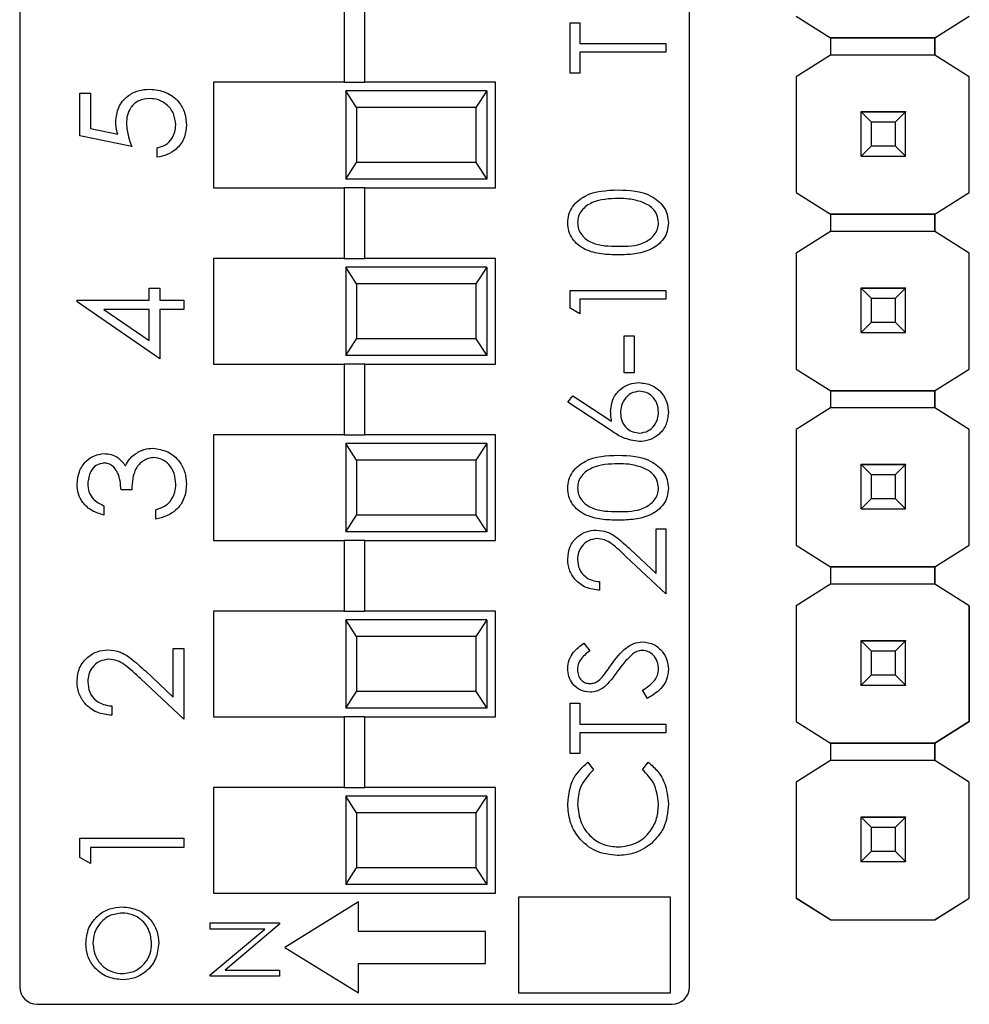
# Model space of a CAD drawing. Units: inches. Extents: x 0.1 to 14.1, y 0.1 to 9.1.
# Drawn here: x 9.9 to 10.4, y 4.6 to 5.2 of the extents above; entities that cross this region are included whole.
import ezdxf

# ---------------------------------------------------------------- set-up
doc = ezdxf.new("R2010")
doc.units = ezdxf.units.IN
doc.header["$LTSCALE"] = 0.833333
doc.header["$MEASUREMENT"] = 0

msp = doc.modelspace()

# ---------------------------------------------------------------- linework, layer by layer
at = {"color": 7, "linetype": 'Continuous', "lineweight": 25}
for p, q in [((9.86053, 5.67775), (9.86053, 4.61044)), ((10.24053, 4.61044), (10.24053, 5.67775)), ((10.04462, 5.16359), (10.04462, 5.12359)), ((10.05643, 5.12359), (10.05643, 5.16359)), ((10.30095, 5.16102), (10.32058, 5.14872)), ((10.37964, 5.14872), (10.39927, 5.16102)), ((10.17282, 5.12864), (10.17282, 5.1572)), ((10.17282, 5.1572), (10.17839, 5.1572)), ((10.17839, 5.1572), (10.17839, 5.14536)), ((10.32058, 5.14872), (10.37964, 5.14872)), ((10.37964, 5.14872), (10.32058, 5.14872)), ((10.32058, 5.14872), (10.32058, 5.14872)), ((10.32058, 5.14872), (10.32058, 5.13888)), ((10.37964, 5.14872), (10.37964, 5.14872)), ((10.37964, 5.14872), (10.37964, 5.14872)), ((10.37964, 5.14872), (10.37964, 5.14872)), ((10.37964, 5.14872), (10.37964, 5.13888)), ((10.37964, 5.13888), (10.37964, 5.14872)), ((10.17839, 5.14536), (10.22715, 5.14536)), ((10.22715, 5.14536), (10.22715, 5.14048)), ((10.22715, 5.14048), (10.17839, 5.14048)), ((10.17839, 5.14048), (10.17839, 5.12864)), ((10.32058, 5.13888), (10.30095, 5.12657)), ((10.37964, 5.13888), (10.32058, 5.13888)), ((10.39927, 5.12657), (10.37964, 5.13888)), ((10.17839, 5.12864), (10.17282, 5.12864)), ((10.30095, 5.12657), (10.30095, 5.06102)), ((10.39927, 5.06102), (10.39927, 5.12657)), ((10.39927, 5.12657), (10.39927, 5.12657)), ((9.97053, 5.12359), (9.97053, 5.06359)), ((10.04462, 5.12359), (9.97053, 5.12359)), ((10.04462, 5.12359), (10.05643, 5.12359)), ((10.13053, 5.12359), (10.05643, 5.12359)), ((10.13053, 5.06359), (10.13053, 5.12359)), ((9.89458, 5.11729), (9.90063, 5.11729)), ((9.89458, 5.09306), (9.89458, 5.11729)), ((9.90063, 5.11729), (9.90063, 5.0972)), ((10.04553, 5.11859), (10.04553, 5.06859)), ((10.0517, 5.10921), (10.04553, 5.11859)), ((10.12553, 5.11859), (10.04553, 5.11859)), ((10.12553, 5.11859), (10.11935, 5.10921)), ((10.12553, 5.11859), (10.12553, 5.06859)), ((10.0517, 5.10921), (10.0517, 5.07797)), ((10.11935, 5.10921), (10.0517, 5.10921)), ((10.11935, 5.10921), (10.11935, 5.07797)), ((10.33791, 5.10675), (10.33791, 5.10685)), ((10.36311, 5.10675), (10.33791, 5.10675)), ((10.33791, 5.1067), (10.33791, 5.10675)), ((10.34382, 5.10079), (10.33791, 5.1067)), ((10.36311, 5.1067), (10.33791, 5.1067)), ((10.33791, 5.08149), (10.33791, 5.1067)), ((10.33791, 5.1067), (10.33791, 5.1067)), ((10.33791, 5.1067), (10.36311, 5.1067)), ((10.36311, 5.1067), (10.3572, 5.10079)), ((10.36311, 5.10685), (10.36311, 5.10675)), ((10.36311, 5.1067), (10.36311, 5.10675)), ((10.36311, 5.08149), (10.36311, 5.1067)), ((10.36311, 5.1067), (10.36311, 5.1067)), ((10.3572, 5.10079), (10.34382, 5.10079)), ((10.34382, 5.0874), (10.34382, 5.10079)), ((10.3572, 5.10079), (10.3572, 5.0874)), ((9.9241, 5.087), (9.89458, 5.09306)), ((9.90063, 5.0972), (9.91617, 5.09402)), ((10.33791, 5.08149), (10.34382, 5.0874)), ((10.34382, 5.0874), (10.3572, 5.0874)), ((10.3572, 5.0874), (10.36311, 5.08149)), ((9.93849, 5.08095), (9.93849, 5.08625)), ((10.33791, 5.08149), (10.36311, 5.08149)), ((10.33791, 5.08147), (10.33791, 5.08149)), ((10.36311, 5.08149), (10.36311, 5.08147)), ((10.04553, 5.06859), (10.0517, 5.07797)), ((10.11935, 5.07797), (10.0517, 5.07797)), ((10.11935, 5.07797), (10.12553, 5.06859)), ((10.12553, 5.06859), (10.04553, 5.06859)), ((9.97053, 5.06359), (10.04462, 5.06359)), ((10.04462, 5.06359), (10.04462, 5.02359)), ((10.05643, 5.06359), (10.04462, 5.06359)), ((10.05643, 5.02359), (10.05643, 5.06359)), ((10.05643, 5.06359), (10.13053, 5.06359)), ((10.30095, 5.06102), (10.32058, 5.04872)), ((10.30095, 5.06102), (10.30095, 5.06102)), ((10.37964, 5.04872), (10.39927, 5.06102)), ((10.39927, 5.06102), (10.39927, 5.06102)), ((10.32058, 5.04872), (10.37964, 5.04872)), ((10.37964, 5.04872), (10.32058, 5.04872)), ((10.32058, 5.04872), (10.32058, 5.04872)), ((10.32058, 5.04872), (10.32058, 5.03888)), ((10.37964, 5.04872), (10.37964, 5.04872)), ((10.37964, 5.04872), (10.37964, 5.04872)), ((10.37964, 5.04872), (10.37964, 5.04872)), ((10.37964, 5.04872), (10.37964, 5.03888)), ((10.37964, 5.03888), (10.37964, 5.04872)), ((10.32058, 5.03888), (10.30095, 5.02657)), ((10.37964, 5.03888), (10.32058, 5.03888)), ((10.39927, 5.02657), (10.37964, 5.03888)), ((10.30095, 5.02657), (10.30095, 4.96084)), ((10.39927, 4.96084), (10.39927, 5.02657)), ((10.39927, 5.02657), (10.39927, 5.02657)), ((9.97053, 5.02359), (9.97053, 4.96359)), ((10.04462, 5.02359), (9.97053, 5.02359)), ((10.04462, 5.02359), (10.05643, 5.02359)), ((10.13053, 5.02359), (10.05643, 5.02359)), ((10.13053, 4.96359), (10.13053, 5.02359)), ((10.04553, 5.01859), (10.04553, 4.96859)), ((10.0517, 5.00921), (10.04553, 5.01859)), ((10.12553, 5.01859), (10.04553, 5.01859)), ((10.12553, 5.01859), (10.11935, 5.00921)), ((10.12553, 5.01859), (10.12553, 4.96859)), ((10.0517, 5.00921), (10.0517, 4.97797)), ((10.11935, 5.00921), (10.0517, 5.00921)), ((10.11935, 5.00921), (10.11935, 4.97797)), ((9.93395, 4.99994), (9.93395, 5.00675)), ((9.93395, 5.00675), (9.94, 5.00675)), ((9.94, 5.00675), (9.94, 4.99994)), ((10.17282, 4.9953), (10.17282, 5.00535)), ((10.17282, 5.00535), (10.22715, 5.00535)), ((10.22715, 5.00535), (10.22715, 5.00047)), ((10.33791, 5.00675), (10.33791, 5.00685)), ((10.36311, 5.00675), (10.33791, 5.00675)), ((10.33791, 5.0067), (10.33791, 5.00675)), ((10.34382, 5.00079), (10.33791, 5.0067)), ((10.36311, 5.0067), (10.33791, 5.0067)), ((10.33791, 4.98149), (10.33791, 5.0067)), ((10.33791, 5.0067), (10.33791, 5.0067)), ((10.33791, 5.0067), (10.36311, 5.0067)), ((10.36311, 5.0067), (10.3572, 5.00079)), ((10.36311, 5.00685), (10.36311, 5.00675)), ((10.36311, 5.0067), (10.36311, 5.00675)), ((10.36311, 4.98149), (10.36311, 5.0067)), ((10.36311, 5.0067), (10.36311, 5.0067)), ((9.89306, 4.99886), (9.89306, 4.99994)), ((9.89306, 4.99994), (9.93395, 4.99994)), ((9.94, 4.96662), (9.89306, 4.99886)), ((9.94, 4.99994), (9.95363, 4.99994)), ((9.95363, 4.99994), (9.95363, 4.99464)), ((10.22715, 5.00047), (10.17839, 5.00047)), ((10.17839, 5.00047), (10.17839, 4.99212)), ((10.3572, 5.00079), (10.34382, 5.00079)), ((10.34382, 4.9874), (10.34382, 5.00079)), ((10.3572, 5.00079), (10.3572, 4.9874)), ((9.93395, 4.99464), (9.9083, 4.99464)), ((9.9083, 4.99464), (9.93395, 4.97703)), ((9.93395, 4.97703), (9.93395, 4.99464)), ((9.95363, 4.99464), (9.94, 4.99464)), ((9.94, 4.99464), (9.94, 4.96662)), ((10.17839, 4.99212), (10.17282, 4.9953)), ((10.33791, 4.98149), (10.34382, 4.9874)), ((10.34382, 4.9874), (10.3572, 4.9874)), ((10.3572, 4.9874), (10.36311, 4.98149)), ((10.33791, 4.98149), (10.36311, 4.98149)), ((10.33791, 4.98147), (10.33791, 4.98149)), ((10.36311, 4.98149), (10.36311, 4.98147)), ((10.04553, 4.96859), (10.0517, 4.97797)), ((10.11935, 4.97797), (10.0517, 4.97797)), ((10.11935, 4.97797), (10.12553, 4.96859)), ((10.20346, 4.95868), (10.20346, 4.97958)), ((10.20346, 4.97958), (10.20904, 4.97958)), ((10.20904, 4.97958), (10.20904, 4.95868)), ((10.12553, 4.96859), (10.04553, 4.96859)), ((9.97053, 4.96359), (10.04462, 4.96359)), ((10.04462, 4.96359), (10.04462, 4.92359)), ((10.05643, 4.96359), (10.04462, 4.96359)), ((10.05643, 4.92359), (10.05643, 4.96359)), ((10.05643, 4.96359), (10.13053, 4.96359)), ((10.20904, 4.95868), (10.20346, 4.95868)), ((10.30095, 4.96084), (10.32066, 4.94849)), ((10.30095, 4.96084), (10.30095, 4.96084)), ((10.37956, 4.94849), (10.39927, 4.96084)), ((10.39927, 4.96084), (10.39927, 4.96084)), ((10.32066, 4.94849), (10.32058, 4.94854)), ((10.32058, 4.94854), (10.32058, 4.94854)), ((10.32066, 4.94849), (10.32058, 4.94854)), ((10.32058, 4.94854), (10.32058, 4.93888)), ((10.32066, 4.94849), (10.37956, 4.94849)), ((10.32066, 4.94849), (10.32066, 4.94849)), ((10.37956, 4.94849), (10.32066, 4.94849)), ((10.37964, 4.94854), (10.37956, 4.94849)), ((10.37956, 4.94849), (10.37956, 4.94849)), ((10.37964, 4.94854), (10.37964, 4.94854)), ((10.37964, 4.94854), (10.37964, 4.94854)), ((10.37964, 4.94854), (10.37964, 4.93888)), ((10.37964, 4.93888), (10.37964, 4.94854)), ((10.17142, 4.94196), (10.17437, 4.94572)), ((10.19622, 4.92575), (10.17142, 4.94196)), ((10.17437, 4.94572), (10.19633, 4.93136)), ((10.32058, 4.93888), (10.30095, 4.92657)), ((10.37964, 4.93888), (10.32058, 4.93888)), ((10.39927, 4.92657), (10.37964, 4.93888)), ((10.30095, 4.92657), (10.30095, 4.86102)), ((10.39927, 4.86102), (10.39927, 4.92657)), ((10.39927, 4.92657), (10.39927, 4.92657)), ((9.97053, 4.92359), (9.97053, 4.86359)), ((10.04462, 4.92359), (9.97053, 4.92359)), ((10.04462, 4.92359), (10.05643, 4.92359)), ((10.13053, 4.92359), (10.05643, 4.92359)), ((10.13053, 4.86359), (10.13053, 4.92359)), ((10.04553, 4.91859), (10.04553, 4.86859)), ((10.0517, 4.90921), (10.04553, 4.91859)), ((10.12553, 4.91859), (10.04553, 4.91859)), ((10.12553, 4.91859), (10.11935, 4.90921)), ((10.12553, 4.91859), (10.12553, 4.86859)), ((10.0517, 4.90921), (10.0517, 4.87797)), ((10.11935, 4.90921), (10.0517, 4.90921)), ((10.11935, 4.90921), (10.11935, 4.87797)), ((10.33791, 4.90675), (10.33791, 4.90685)), ((10.36311, 4.90675), (10.33791, 4.90675)), ((10.33791, 4.9067), (10.33791, 4.90675)), ((10.34382, 4.90079), (10.33791, 4.9067)), ((10.36311, 4.9067), (10.33791, 4.9067)), ((10.33791, 4.88149), (10.33791, 4.9067)), ((10.33791, 4.9067), (10.33791, 4.9067)), ((10.33791, 4.9067), (10.36311, 4.9067)), ((10.36311, 4.9067), (10.3572, 4.90079)), ((10.36311, 4.90685), (10.36311, 4.90675)), ((10.36311, 4.9067), (10.36311, 4.90675)), ((10.36311, 4.88149), (10.36311, 4.9067)), ((10.36311, 4.9067), (10.36311, 4.9067)), ((10.3572, 4.90079), (10.34382, 4.90079)), ((10.34382, 4.8874), (10.34382, 4.90079)), ((10.3572, 4.90079), (10.3572, 4.8874)), ((9.9241, 4.89242), (9.91805, 4.89242)), ((10.33791, 4.88149), (10.34382, 4.8874)), ((10.34382, 4.8874), (10.3572, 4.8874)), ((10.3572, 4.8874), (10.36311, 4.88149)), ((9.90821, 4.88334), (9.90821, 4.87804)), ((9.93773, 4.87577), (9.93773, 4.88107)), ((10.33791, 4.88149), (10.36311, 4.88149)), ((10.33791, 4.88147), (10.33791, 4.88149)), ((10.36311, 4.88149), (10.36311, 4.88147)), ((10.04553, 4.86859), (10.0517, 4.87797)), ((10.11935, 4.87797), (10.0517, 4.87797)), ((10.11935, 4.87797), (10.12553, 4.86859)), ((10.22157, 4.84494), (10.22157, 4.87022)), ((10.22157, 4.87022), (10.22715, 4.87022)), ((10.22715, 4.87022), (10.22715, 4.8333)), ((9.97053, 4.86359), (10.04462, 4.86359)), ((10.04462, 4.86359), (10.04462, 4.82359)), ((10.05643, 4.86359), (10.04462, 4.86359)), ((10.12553, 4.86859), (10.04553, 4.86859)), ((10.05643, 4.82359), (10.05643, 4.86359)), ((10.05643, 4.86359), (10.13053, 4.86359)), ((10.20707, 4.85853), (10.22157, 4.84494)), ((10.30095, 4.86102), (10.32058, 4.84872)), ((10.30095, 4.86102), (10.30095, 4.86102)), ((10.37964, 4.84872), (10.39927, 4.86102)), ((10.39927, 4.86102), (10.39927, 4.86102)), ((10.22715, 4.8333), (10.20466, 4.85437)), ((10.32058, 4.84872), (10.37964, 4.84872)), ((10.37964, 4.84872), (10.32058, 4.84872)), ((10.32058, 4.84872), (10.32058, 4.84872)), ((10.32058, 4.84872), (10.32058, 4.83888)), ((10.37964, 4.84872), (10.37964, 4.84872)), ((10.37964, 4.84872), (10.37964, 4.84872)), ((10.37964, 4.84872), (10.37964, 4.84872)), ((10.37964, 4.84872), (10.37964, 4.83888)), ((10.37964, 4.83888), (10.37964, 4.84872)), ((10.18953, 4.84027), (10.18953, 4.83539)), ((10.32058, 4.83888), (10.30095, 4.82657)), ((10.37964, 4.83888), (10.32058, 4.83888)), ((10.39927, 4.82657), (10.37964, 4.83888)), ((10.30095, 4.82657), (10.30095, 4.76102)), ((10.39927, 4.76102), (10.39927, 4.82657)), ((10.39927, 4.82657), (10.39927, 4.82657)), ((10.39927, 4.82657), (10.39927, 4.76102)), ((9.97053, 4.82359), (9.97053, 4.76359)), ((10.04462, 4.82359), (9.97053, 4.82359)), ((10.04462, 4.82359), (10.05643, 4.82359)), ((10.04553, 4.81859), (10.04553, 4.76859)), ((10.0517, 4.80921), (10.04553, 4.81859)), ((10.12553, 4.81859), (10.04553, 4.81859)), ((10.13053, 4.82359), (10.05643, 4.82359)), ((10.12553, 4.81859), (10.11935, 4.80921)), ((10.12553, 4.81859), (10.12553, 4.76859)), ((10.13053, 4.76359), (10.13053, 4.82359)), ((10.0517, 4.80921), (10.0517, 4.77797)), ((10.11935, 4.80921), (10.0517, 4.80921)), ((10.11935, 4.80921), (10.11935, 4.77797)), ((9.94758, 4.77485), (9.94758, 4.80233)), ((9.94758, 4.80233), (9.95363, 4.80233)), ((9.95363, 4.80233), (9.95363, 4.7622)), ((10.18062, 4.80544), (10.18396, 4.80103)), ((10.33791, 4.80675), (10.33791, 4.80685)), ((10.36311, 4.80675), (10.33791, 4.80675)), ((10.33791, 4.8067), (10.33791, 4.80675)), ((10.34382, 4.80079), (10.33791, 4.8067)), ((10.36311, 4.8067), (10.33791, 4.8067)), ((10.33791, 4.78149), (10.33791, 4.8067)), ((10.33791, 4.8067), (10.33791, 4.8067)), ((10.33791, 4.8067), (10.36311, 4.8067)), ((10.36311, 4.8067), (10.3572, 4.80079)), ((10.36311, 4.80685), (10.36311, 4.80675)), ((10.36311, 4.8067), (10.36311, 4.80675)), ((10.36311, 4.78149), (10.36311, 4.8067)), ((10.36311, 4.8067), (10.36311, 4.8067)), ((10.3572, 4.80079), (10.34382, 4.80079)), ((10.34382, 4.7874), (10.34382, 4.80079)), ((10.3572, 4.80079), (10.3572, 4.7874)), ((9.95363, 4.7622), (9.92919, 4.7851)), ((9.93181, 4.78962), (9.94758, 4.77485)), ((10.33791, 4.78149), (10.34382, 4.7874)), ((10.34382, 4.7874), (10.3572, 4.7874)), ((10.3572, 4.7874), (10.36311, 4.78149)), ((10.33791, 4.78149), (10.36311, 4.78149)), ((10.33791, 4.78147), (10.33791, 4.78149)), ((10.36311, 4.78149), (10.36311, 4.78147)), ((10.04553, 4.76859), (10.0517, 4.77797)), ((10.11935, 4.77797), (10.0517, 4.77797)), ((10.11935, 4.77797), (10.12553, 4.76859)), ((10.21667, 4.7741), (10.21391, 4.77869)), ((9.91275, 4.76977), (9.91275, 4.76447)), ((10.12553, 4.76859), (10.04553, 4.76859)), ((10.17282, 4.77131), (10.17839, 4.77131)), ((10.17282, 4.74275), (10.17282, 4.77131)), ((10.17839, 4.77131), (10.17839, 4.75947)), ((9.97053, 4.76359), (10.04462, 4.76359)), ((10.04462, 4.76359), (10.04462, 4.72359)), ((10.05643, 4.76359), (10.04462, 4.76359)), ((10.05643, 4.72359), (10.05643, 4.76359)), ((10.05643, 4.76359), (10.13053, 4.76359)), ((10.17839, 4.75947), (10.22715, 4.75947)), ((10.22715, 4.75947), (10.22715, 4.75459)), ((10.30095, 4.76102), (10.32058, 4.74872)), ((10.30095, 4.76102), (10.30095, 4.76102)), ((10.37964, 4.74872), (10.39927, 4.76102)), ((10.39927, 4.76102), (10.37964, 4.74872)), ((10.39927, 4.76102), (10.39927, 4.76102)), ((10.22715, 4.75459), (10.17839, 4.75459)), ((10.17839, 4.75459), (10.17839, 4.74275)), ((10.32058, 4.74872), (10.37964, 4.74872)), ((10.37964, 4.74872), (10.32058, 4.74872)), ((10.32058, 4.74872), (10.32058, 4.74872)), ((10.32058, 4.74872), (10.32058, 4.73888)), ((10.37964, 4.74872), (10.37964, 4.74872)), ((10.37964, 4.74872), (10.37964, 4.74872)), ((10.37964, 4.74872), (10.37964, 4.74872)), ((10.37964, 4.74872), (10.37964, 4.73888)), ((10.37964, 4.73888), (10.37964, 4.74872)), ((10.17839, 4.74275), (10.17282, 4.74275)), ((10.18279, 4.73788), (10.18605, 4.73361)), ((10.21391, 4.73361), (10.21715, 4.73788)), ((10.32058, 4.73888), (10.30095, 4.72657)), ((10.37964, 4.73888), (10.32058, 4.73888)), ((10.39927, 4.72657), (10.37964, 4.73888)), ((10.30095, 4.72657), (10.30095, 4.66084)), ((10.39927, 4.66084), (10.39927, 4.72657)), ((10.39927, 4.66084), (10.39927, 4.72657)), ((10.39927, 4.72657), (10.39927, 4.72657)), ((9.97053, 4.72359), (9.97053, 4.66359)), ((10.04462, 4.72359), (9.97053, 4.72359)), ((10.04462, 4.72359), (10.05643, 4.72359)), ((10.04553, 4.71859), (10.04553, 4.66859)), ((10.0517, 4.70921), (10.04553, 4.71859)), ((10.12553, 4.71859), (10.04553, 4.71859)), ((10.13053, 4.72359), (10.05643, 4.72359)), ((10.12553, 4.71859), (10.11935, 4.70921)), ((10.12553, 4.71859), (10.12553, 4.66859)), ((10.13053, 4.66359), (10.13053, 4.72359)), ((10.0517, 4.70921), (10.0517, 4.67797)), ((10.11935, 4.70921), (10.0517, 4.70921)), ((10.11935, 4.70921), (10.11935, 4.67797)), ((10.33791, 4.70675), (10.33791, 4.70685)), ((10.36311, 4.70675), (10.33791, 4.70675)), ((10.33791, 4.7067), (10.33791, 4.70675)), ((10.34382, 4.70079), (10.33791, 4.7067)), ((10.36311, 4.7067), (10.33791, 4.7067)), ((10.33791, 4.68149), (10.33791, 4.7067)), ((10.33791, 4.7067), (10.33791, 4.7067)), ((10.33791, 4.7067), (10.36311, 4.7067)), ((10.36311, 4.7067), (10.3572, 4.70079)), ((10.36311, 4.70685), (10.36311, 4.70675)), ((10.36311, 4.7067), (10.36311, 4.70675)), ((10.36311, 4.68149), (10.36311, 4.7067)), ((10.36311, 4.7067), (10.36311, 4.7067)), ((10.3572, 4.70079), (10.34382, 4.70079)), ((10.34382, 4.6874), (10.34382, 4.70079)), ((10.3572, 4.70079), (10.3572, 4.6874)), ((9.89458, 4.6839), (9.89458, 4.69482)), ((9.89458, 4.69482), (9.95363, 4.69482)), ((9.95363, 4.69482), (9.95363, 4.68952)), ((9.95363, 4.68952), (9.90063, 4.68952)), ((9.90063, 4.68952), (9.90063, 4.68043)), ((10.33791, 4.68149), (10.34382, 4.6874)), ((10.34382, 4.6874), (10.3572, 4.6874)), ((10.3572, 4.6874), (10.36311, 4.68149)), ((9.90063, 4.68043), (9.89458, 4.6839)), ((10.33791, 4.68149), (10.36311, 4.68149)), ((10.33791, 4.68147), (10.33791, 4.68149)), ((10.36311, 4.68149), (10.36311, 4.68147)), ((10.04553, 4.66859), (10.0517, 4.67797)), ((10.11935, 4.67797), (10.0517, 4.67797)), ((10.11935, 4.67797), (10.12553, 4.66859)), ((10.12553, 4.66859), (10.04553, 4.66859)), ((9.97053, 4.66359), (10.13053, 4.66359)), ((10.05275, 4.65862), (10.01096, 4.63283)), ((10.05275, 4.64187), (10.05275, 4.65862)), ((10.22969, 4.66129), (10.14344, 4.66129)), ((10.14344, 4.66129), (10.14344, 4.60705)), ((10.22969, 4.60705), (10.22969, 4.66129)), ((10.30095, 4.66084), (10.32066, 4.64849)), ((10.32058, 4.64854), (10.30095, 4.66084)), ((10.30095, 4.66084), (10.30095, 4.66084)), ((10.37956, 4.64849), (10.39927, 4.66084)), ((10.37964, 4.64854), (10.39927, 4.66084)), ((10.39927, 4.66084), (10.39927, 4.66084)), ((9.96859, 4.64325), (9.96859, 4.64678)), ((9.96859, 4.64678), (10.00796, 4.64678)), ((10.00796, 4.64598), (9.97704, 4.62003)), ((10.00796, 4.64678), (10.00796, 4.64598)), ((10.32058, 4.64854), (10.32058, 4.64854)), ((10.32066, 4.64849), (10.32058, 4.64854)), ((10.32066, 4.64849), (10.37956, 4.64849)), ((10.32066, 4.64849), (10.32066, 4.64849)), ((10.32066, 4.64849), (10.37956, 4.64849)), ((10.37964, 4.64854), (10.37956, 4.64849)), ((10.37956, 4.64849), (10.37956, 4.64849)), ((10.37964, 4.64854), (10.37964, 4.64854)), ((9.96859, 4.61724), (9.99958, 4.64325)), ((9.99958, 4.64325), (9.96859, 4.64325)), ((10.12477, 4.64187), (10.05275, 4.64187)), ((10.12477, 4.6238), (10.12477, 4.64187)), ((10.01096, 4.63283), (10.05275, 4.60705)), ((10.05275, 4.6238), (10.12477, 4.6238)), ((10.05275, 4.60705), (10.05275, 4.6238)), ((9.97704, 4.62003), (10.00796, 4.62003)), ((10.00796, 4.62003), (10.00796, 4.6165)), ((9.96859, 4.6165), (9.96859, 4.61724)), ((10.00796, 4.6165), (9.96859, 4.6165)), ((10.14344, 4.60705), (10.22969, 4.60705)), ((9.87037, 4.60059), (10.23068, 4.60059))]:
    msp.add_line(p, q, dxfattribs=at)
for centre, start, end in [((9.87037, 4.61044), 180, 270), ((10.23068, 4.61044), 270, 0)]:
    msp.add_arc(centre, 0.00984, start, end, dxfattribs=at)
for points, knots in [([(9.91502, 5.10098), (9.91532, 5.1038), (9.91592, 5.10944), (9.92123, 5.11565), (9.9277, 5.11911), (9.93212, 5.11941), (9.93434, 5.11956)], [0, 0, 0, 0, 0.279688, 0.559025, 0.779292, 1, 1, 1, 1]), ([(9.93434, 5.11956), (9.9374, 5.11921), (9.94352, 5.11852), (9.95065, 5.11322), (9.9546, 5.1062), (9.95496, 5.10138), (9.95515, 5.09896)], [0, 0, 0, 0, 0.279864, 0.559272, 0.779423, 1, 1, 1, 1]), ([(9.93411, 5.11426), (9.93207, 5.11404), (9.92799, 5.11361), (9.92355, 5.10963), (9.92135, 5.10481), (9.92117, 5.10162), (9.92108, 5.10002)], [0, 0, 0, 0, 0.279538, 0.558615, 0.779045, 1, 1, 1, 1]), ([(9.94909, 5.09927), (9.94883, 5.10148), (9.94831, 5.10591), (9.94427, 5.11084), (9.93934, 5.11384), (9.93585, 5.11412), (9.93411, 5.11426)], [0, 0, 0, 0, 0.279616, 0.559356, 0.779559, 1, 1, 1, 1]), ([(9.91617, 5.09402), (9.91582, 5.0953), (9.91519, 5.09758), (9.91507, 5.09994), (9.91502, 5.10098)], [0, 0, 0, 0, 0.560062, 1, 1, 1, 1]), ([(9.92108, 5.10002), (9.92134, 5.09752), (9.9218, 5.09305), (9.9234, 5.08885), (9.9241, 5.087)], [0, 0, 0, 0, 0.559416, 1, 1, 1, 1]), ([(9.93849, 5.08625), (9.94016, 5.0867), (9.94349, 5.08762), (9.94686, 5.09122), (9.94875, 5.09524), (9.94897, 5.09793), (9.94909, 5.09927)], [0, 0, 0, 0, 0.280051, 0.559167, 0.779584, 1, 1, 1, 1]), ([(9.95515, 5.09896), (9.95489, 5.09643), (9.95437, 5.09137), (9.94985, 5.08565), (9.94434, 5.08211), (9.94044, 5.08133), (9.93849, 5.08095)], [0, 0, 0, 0, 0.279624, 0.55902, 0.779381, 1, 1, 1, 1]), ([(10.17142, 5.04371), (10.17155, 5.04531), (10.17181, 5.04851), (10.17464, 5.05434), (10.18371, 5.06168), (10.19348, 5.06215), (10.2, 5.06247)], [0, 0, 0, 0, 0.125599, 0.251196, 0.500581, 1, 1, 1, 1]), ([(10.2, 5.06247), (10.20652, 5.06216), (10.2163, 5.06171), (10.22531, 5.05432), (10.22815, 5.04851), (10.22841, 5.04531), (10.22854, 5.04371)], [0, 0, 0, 0, 0.499407, 0.748743, 0.874374, 1, 1, 1, 1]), ([(10.19998, 5.05759), (10.19494, 5.05739), (10.18738, 5.05709), (10.17991, 5.052), (10.17739, 5.04761), (10.17713, 5.04512), (10.177, 5.04388)], [0, 0, 0, 0, 0.5000716, 0.7490205, 0.8745984, 1, 1, 1, 1]), ([(10.21364, 5.05553), (10.21114, 5.05623), (10.20666, 5.05746), (10.20202, 5.05755), (10.19998, 5.05759)], [0, 0, 0, 0, 0.5595995, 1, 1, 1, 1]), ([(10.22297, 5.04388), (10.22278, 5.04536), (10.22241, 5.04833), (10.21931, 5.05292), (10.21579, 5.05454), (10.21364, 5.05553)], [0, 0, 0, 0, 0.280256, 0.560782, 1, 1, 1, 1]), ([(10.2, 5.02555), (10.19683, 5.02562), (10.1905, 5.02577), (10.18267, 5.02771), (10.17724, 5.03108), (10.17399, 5.03461), (10.17181, 5.03895), (10.17155, 5.04213), (10.17142, 5.04371)], [0, 0, 0, 0, 0.2505256, 0.5001639, 0.6252721, 0.7501971, 0.8751104, 1, 1, 1, 1]), ([(10.177, 5.04388), (10.17712, 5.04263), (10.17737, 5.04014), (10.17928, 5.03684), (10.18195, 5.0342), (10.18857, 5.03061), (10.19491, 5.03051), (10.19998, 5.03043)], [0, 0, 0, 0, 0.12514, 0.250418, 0.375519, 0.500848, 1, 1, 1, 1]), ([(10.19998, 5.03043), (10.20506, 5.03047), (10.21267, 5.03053), (10.22008, 5.03574), (10.22257, 5.04015), (10.22283, 5.04264), (10.22297, 5.04388)], [0, 0, 0, 0, 0.500291, 0.749085, 0.874607, 1, 1, 1, 1]), ([(10.22854, 5.04371), (10.22841, 5.04213), (10.22815, 5.03896), (10.2253, 5.03319), (10.21882, 5.0281), (10.2095, 5.02579), (10.20317, 5.02563), (10.2, 5.02555)], [0, 0, 0, 0, 0.125181, 0.250352, 0.498778, 0.748946, 1, 1, 1, 1]), ([(10.1958, 4.93699), (10.19607, 4.93937), (10.19662, 4.94413), (10.20097, 4.94943), (10.20629, 4.95264), (10.21003, 4.95295), (10.2119, 4.95311)], [0, 0, 0, 0, 0.279639, 0.559326, 0.779526, 1, 1, 1, 1]), ([(10.2119, 4.95311), (10.21439, 4.95283), (10.21936, 4.95227), (10.22487, 4.94763), (10.22799, 4.94197), (10.22836, 4.93808), (10.22854, 4.93613)], [0, 0, 0, 0, 0.27963, 0.55896, 0.779478, 1, 1, 1, 1]), ([(10.21219, 4.94823), (10.21049, 4.94798), (10.20708, 4.94748), (10.20364, 4.94392), (10.20166, 4.93998), (10.20147, 4.93731), (10.20138, 4.93597)], [0, 0, 0, 0, 0.278754, 0.558606, 0.77915, 1, 1, 1, 1]), ([(10.22297, 4.93639), (10.2228, 4.93806), (10.22247, 4.9414), (10.21968, 4.94527), (10.21613, 4.94782), (10.2135, 4.9481), (10.21219, 4.94823)], [0, 0, 0, 0, 0.280016, 0.559853, 0.779987, 1, 1, 1, 1]), ([(10.19633, 4.93136), (10.19616, 4.93241), (10.19587, 4.93427), (10.19582, 4.93616), (10.1958, 4.93699)], [0, 0, 0, 0, 0.559904, 1, 1, 1, 1]), ([(10.20138, 4.93597), (10.20152, 4.93431), (10.2018, 4.93101), (10.20466, 4.92721), (10.20831, 4.92491), (10.2109, 4.92467), (10.21219, 4.92455)], [0, 0, 0, 0, 0.280127, 0.559515, 0.779719, 1, 1, 1, 1]), ([(10.22854, 4.93613), (10.22825, 4.9337), (10.22767, 4.92884), (10.22325, 4.92335), (10.21772, 4.92024), (10.2139, 4.91986), (10.212, 4.91967)], [0, 0, 0, 0, 0.2796696, 0.559084, 0.7795574, 1, 1, 1, 1]), ([(10.21219, 4.92455), (10.21386, 4.92478), (10.2172, 4.92525), (10.22065, 4.92864), (10.22267, 4.93246), (10.22287, 4.93508), (10.22297, 4.93639)], [0, 0, 0, 0, 0.279058, 0.55882, 0.779302, 1, 1, 1, 1]), ([(10.212, 4.91967), (10.20882, 4.92021), (10.20312, 4.92116), (10.19833, 4.92434), (10.19622, 4.92575)], [0, 0, 0, 0, 0.558273, 1, 1, 1, 1]), ([(9.9256, 4.91237), (9.9274, 4.9135), (9.93063, 4.91553), (9.93442, 4.91578), (9.93609, 4.9159)], [0, 0, 0, 0, 0.559419, 1, 1, 1, 1]), ([(9.93609, 4.9159), (9.93899, 4.91547), (9.94479, 4.91462), (9.95116, 4.90908), (9.95462, 4.90233), (9.95497, 4.89775), (9.95515, 4.89547)], [0, 0, 0, 0, 0.279304, 0.558838, 0.779276, 1, 1, 1, 1]), ([(9.89306, 4.89562), (9.89332, 4.89801), (9.89383, 4.90279), (9.89763, 4.90851), (9.90278, 4.91214), (9.90653, 4.91263), (9.90841, 4.91287)], [0, 0, 0, 0, 0.2800843, 0.5598685, 0.7800999, 1, 1, 1, 1]), ([(9.90841, 4.91287), (9.90977, 4.91277), (9.9125, 4.91258), (9.91703, 4.91045), (9.91922, 4.90767), (9.92056, 4.90597)], [0, 0, 0, 0, 0.28051, 0.560793, 1, 1, 1, 1]), ([(9.92056, 4.90597), (9.92127, 4.90735), (9.92256, 4.9098), (9.92467, 4.91159), (9.9256, 4.91237)], [0, 0, 0, 0, 0.559794, 1, 1, 1, 1]), ([(9.9366, 4.9106), (9.93557, 4.91051), (9.93351, 4.91034), (9.92978, 4.9085), (9.9247, 4.903), (9.92434, 4.89666), (9.9241, 4.89242)], [0, 0, 0, 0, 0.125586, 0.25119, 0.500603, 1, 1, 1, 1]), ([(9.94909, 4.89556), (9.94895, 4.89761), (9.94868, 4.9017), (9.94562, 4.90664), (9.94141, 4.91), (9.9382, 4.9104), (9.9366, 4.9106)], [0, 0, 0, 0, 0.280597, 0.560149, 0.780303, 1, 1, 1, 1]), ([(10.17142, 4.89326), (10.17155, 4.89486), (10.17181, 4.89806), (10.17464, 4.90389), (10.18371, 4.91123), (10.19348, 4.9117), (10.2, 4.91201)], [0, 0, 0, 0, 0.125599, 0.251196, 0.500582, 1, 1, 1, 1]), ([(10.2, 4.91201), (10.20652, 4.91171), (10.2163, 4.91125), (10.22531, 4.90387), (10.22815, 4.89805), (10.22841, 4.89486), (10.22854, 4.89326)], [0, 0, 0, 0, 0.499407, 0.748743, 0.874372, 1, 1, 1, 1]), ([(9.90838, 4.90757), (9.90684, 4.90727), (9.90373, 4.90667), (9.89991, 4.90215), (9.89942, 4.89814), (9.89912, 4.89569)], [0, 0, 0, 0, 0.278859, 0.560074, 1, 1, 1, 1]), ([(9.91805, 4.89242), (9.91774, 4.89576), (9.91728, 4.90076), (9.91381, 4.90566), (9.91087, 4.90733), (9.90921, 4.90749), (9.90838, 4.90757)], [0, 0, 0, 0, 0.499418, 0.749016, 0.874544, 1, 1, 1, 1]), ([(10.19998, 4.90714), (10.19494, 4.90694), (10.18738, 4.90663), (10.17991, 4.90155), (10.17739, 4.89715), (10.17713, 4.89467), (10.177, 4.89342)], [0, 0, 0, 0, 0.5000718, 0.7490206, 0.8745985, 1, 1, 1, 1]), ([(10.21364, 4.90508), (10.21114, 4.90577), (10.20666, 4.90701), (10.20202, 4.9071), (10.19998, 4.90714)], [0, 0, 0, 0, 0.559599, 1, 1, 1, 1]), ([(10.22297, 4.89342), (10.22278, 4.89491), (10.22241, 4.89788), (10.21931, 4.90246), (10.21579, 4.90409), (10.21364, 4.90508)], [0, 0, 0, 0, 0.280256, 0.560782, 1, 1, 1, 1]), ([(9.90821, 4.87804), (9.90593, 4.87872), (9.9014, 4.88008), (9.89638, 4.88459), (9.8935, 4.89005), (9.89321, 4.89376), (9.89306, 4.89562)], [0, 0, 0, 0, 0.2802876, 0.5596802, 0.7797468, 1, 1, 1, 1]), ([(9.89912, 4.89569), (9.89924, 4.89415), (9.89949, 4.89109), (9.90244, 4.88621), (9.90602, 4.88443), (9.90821, 4.88334)], [0, 0, 0, 0, 0.280635, 0.560364, 1, 1, 1, 1]), ([(9.95515, 4.89547), (9.95491, 4.89276), (9.95444, 4.88734), (9.9499, 4.88095), (9.94394, 4.87724), (9.9398, 4.87626), (9.93773, 4.87577)], [0, 0, 0, 0, 0.2798855, 0.5589795, 0.7792631, 1, 1, 1, 1]), ([(9.9459, 4.88569), (9.94696, 4.88739), (9.94886, 4.89043), (9.94902, 4.89399), (9.94909, 4.89556)], [0, 0, 0, 0, 0.5587476, 1, 1, 1, 1]), ([(10.2, 4.8751), (10.19683, 4.87517), (10.1905, 4.87531), (10.18267, 4.87726), (10.17724, 4.88063), (10.17399, 4.88416), (10.17181, 4.8885), (10.17155, 4.89167), (10.17142, 4.89326)], [0, 0, 0, 0, 0.250526, 0.500164, 0.625272, 0.750199, 0.87511, 1, 1, 1, 1]), ([(10.177, 4.89342), (10.17712, 4.89218), (10.17737, 4.88969), (10.17928, 4.88638), (10.18195, 4.88375), (10.18857, 4.88015), (10.19491, 4.88005), (10.19998, 4.87997)], [0, 0, 0, 0, 0.125137, 0.250418, 0.375519, 0.500848, 1, 1, 1, 1]), ([(10.19998, 4.87997), (10.20506, 4.88001), (10.21267, 4.88007), (10.22008, 4.88529), (10.22257, 4.88969), (10.22283, 4.89218), (10.22297, 4.89342)], [0, 0, 0, 0, 0.5002912, 0.7490853, 0.8746068, 1, 1, 1, 1]), ([(10.22854, 4.89326), (10.22841, 4.89167), (10.22815, 4.8885), (10.2253, 4.88273), (10.21882, 4.87764), (10.2095, 4.87533), (10.20317, 4.87518), (10.2, 4.8751)], [0, 0, 0, 0, 0.125181, 0.250352, 0.498778, 0.748946, 1, 1, 1, 1]), ([(9.93773, 4.88107), (9.93945, 4.88161), (9.94251, 4.88257), (9.94486, 4.88474), (9.9459, 4.88569)], [0, 0, 0, 0, 0.5606954, 1, 1, 1, 1]), ([(10.17142, 4.85311), (10.17165, 4.85553), (10.1721, 4.86037), (10.17653, 4.86575), (10.18189, 4.86901), (10.18568, 4.86935), (10.18757, 4.86952)], [0, 0, 0, 0, 0.27989, 0.559223, 0.779583, 1, 1, 1, 1]), ([(10.18757, 4.86952), (10.18973, 4.8693), (10.19404, 4.86886), (10.20056, 4.86452), (10.2046, 4.8608), (10.20707, 4.85853)], [0, 0, 0, 0, 0.279287, 0.559154, 1, 1, 1, 1]), ([(10.18801, 4.86465), (10.18633, 4.86442), (10.18297, 4.86396), (10.17941, 4.86065), (10.1773, 4.85683), (10.1771, 4.85418), (10.177, 4.85286)], [0, 0, 0, 0, 0.279126, 0.558978, 0.779351, 1, 1, 1, 1]), ([(10.20466, 4.85437), (10.20198, 4.85698), (10.19824, 4.86061), (10.19245, 4.86421), (10.18949, 4.8645), (10.18801, 4.86465)], [0, 0, 0, 0, 0.560717, 0.780532, 1, 1, 1, 1]), ([(10.18953, 4.83539), (10.18689, 4.83571), (10.18162, 4.83634), (10.17558, 4.84098), (10.17196, 4.84688), (10.1716, 4.85103), (10.17142, 4.85311)], [0, 0, 0, 0, 0.280029, 0.559514, 0.779668, 1, 1, 1, 1]), ([(10.177, 4.85286), (10.17719, 4.851), (10.17756, 4.8473), (10.18095, 4.8431), (10.1852, 4.84085), (10.18809, 4.84046), (10.18953, 4.84027)], [0, 0, 0, 0, 0.2797, 0.558847, 0.779176, 1, 1, 1, 1]), ([(10.17142, 4.79097), (10.17159, 4.79264), (10.17191, 4.79598), (10.17511, 4.80122), (10.17853, 4.80384), (10.18062, 4.80544)], [0, 0, 0, 0, 0.279751, 0.559502, 1, 1, 1, 1]), ([(10.1963, 4.79334), (10.19883, 4.79674), (10.20234, 4.80149), (10.20888, 4.80553), (10.21219, 4.80593), (10.21384, 4.80614)], [0, 0, 0, 0, 0.560115, 0.780284, 1, 1, 1, 1]), ([(10.21384, 4.80614), (10.21606, 4.80583), (10.22051, 4.80523), (10.22524, 4.80088), (10.22812, 4.79587), (10.2284, 4.79237), (10.22854, 4.79062)], [0, 0, 0, 0, 0.279183, 0.559086, 0.779446, 1, 1, 1, 1]), ([(9.89306, 4.78373), (9.89331, 4.78636), (9.8938, 4.79163), (9.89861, 4.79747), (9.90444, 4.80101), (9.90856, 4.80138), (9.91062, 4.80157)], [0, 0, 0, 0, 0.2798922, 0.5592241, 0.7795829, 1, 1, 1, 1]), ([(9.91109, 4.79627), (9.90927, 4.79602), (9.90561, 4.79553), (9.90174, 4.79192), (9.89945, 4.78777), (9.89923, 4.7849), (9.89912, 4.78346)], [0, 0, 0, 0, 0.279124, 0.558978, 0.77935, 1, 1, 1, 1]), ([(9.91062, 4.80157), (9.91296, 4.80133), (9.91765, 4.80085), (9.92473, 4.79613), (9.92912, 4.79209), (9.93181, 4.78962)], [0, 0, 0, 0, 0.279287, 0.559153, 1, 1, 1, 1]), ([(9.92919, 4.7851), (9.92628, 4.78794), (9.92222, 4.79188), (9.91591, 4.79579), (9.9127, 4.79611), (9.91109, 4.79627)], [0, 0, 0, 0, 0.560718, 0.780531, 1, 1, 1, 1]), ([(10.18396, 4.80103), (10.18199, 4.7995), (10.17925, 4.79736), (10.17722, 4.79334), (10.17707, 4.79139), (10.177, 4.79042)], [0, 0, 0, 0, 0.559818, 0.779848, 1, 1, 1, 1]), ([(10.20843, 4.79931), (10.20664, 4.79764), (10.20344, 4.79465), (10.20089, 4.79109), (10.19976, 4.78952)], [0, 0, 0, 0, 0.559495, 1, 1, 1, 1]), ([(10.21376, 4.80126), (10.21268, 4.80113), (10.21074, 4.80089), (10.20914, 4.7998), (10.20843, 4.79931)], [0, 0, 0, 0, 0.558989, 1, 1, 1, 1]), ([(10.22297, 4.79062), (10.22282, 4.79208), (10.22253, 4.795), (10.22033, 4.79857), (10.2172, 4.80083), (10.21491, 4.80112), (10.21376, 4.80126)], [0, 0, 0, 0, 0.280276, 0.560147, 0.780153, 1, 1, 1, 1]), ([(10.1841, 4.77758), (10.18217, 4.77781), (10.17832, 4.77828), (10.17413, 4.782), (10.17181, 4.78643), (10.17155, 4.78945), (10.17142, 4.79097)], [0, 0, 0, 0, 0.279552, 0.558799, 0.779378, 1, 1, 1, 1]), ([(10.19089, 4.78604), (10.19193, 4.78738), (10.19379, 4.78977), (10.19554, 4.79225), (10.1963, 4.79334)], [0, 0, 0, 0, 0.559902, 1, 1, 1, 1]), ([(10.21391, 4.77869), (10.21639, 4.7803), (10.21985, 4.78255), (10.22261, 4.78716), (10.22285, 4.78946), (10.22297, 4.79062)], [0, 0, 0, 0, 0.559322, 0.779783, 1, 1, 1, 1]), ([(10.22854, 4.79062), (10.22834, 4.78861), (10.22794, 4.78459), (10.22384, 4.7784), (10.21939, 4.77573), (10.21667, 4.7741)], [0, 0, 0, 0, 0.279878, 0.559664, 1, 1, 1, 1]), ([(10.177, 4.79042), (10.17708, 4.78932), (10.17725, 4.78711), (10.17894, 4.78446), (10.18127, 4.78272), (10.18301, 4.78254), (10.18387, 4.78245)], [0, 0, 0, 0, 0.280274, 0.55993, 0.779921, 1, 1, 1, 1]), ([(10.18387, 4.78245), (10.18463, 4.78252), (10.18615, 4.78265), (10.18865, 4.78382), (10.19004, 4.7852), (10.19089, 4.78604)], [0, 0, 0, 0, 0.279947, 0.559774, 1, 1, 1, 1]), ([(10.19976, 4.78952), (10.19851, 4.78775), (10.19628, 4.78459), (10.19357, 4.78183), (10.19237, 4.78062)], [0, 0, 0, 0, 0.560413, 1, 1, 1, 1]), ([(9.91275, 4.76447), (9.90988, 4.76482), (9.90414, 4.7655), (9.89758, 4.77054), (9.89364, 4.77695), (9.89326, 4.78147), (9.89306, 4.78373)], [0, 0, 0, 0, 0.2800301, 0.5595145, 0.7796692, 1, 1, 1, 1]), ([(9.89912, 4.78346), (9.89933, 4.78144), (9.89974, 4.77741), (9.90342, 4.77285), (9.90804, 4.7704), (9.91118, 4.76998), (9.91275, 4.76977)], [0, 0, 0, 0, 0.279701, 0.558845, 0.779177, 1, 1, 1, 1]), ([(10.19237, 4.78062), (10.19097, 4.77966), (10.18845, 4.77795), (10.18543, 4.77769), (10.1841, 4.77758)], [0, 0, 0, 0, 0.5598417, 1, 1, 1, 1]), ([(10.17142, 4.71417), (10.172, 4.71939), (10.17303, 4.72871), (10.1798, 4.73507), (10.18279, 4.73788)], [0, 0, 0, 0, 0.559517, 1, 1, 1, 1]), ([(10.21715, 4.73788), (10.21906, 4.7362), (10.2229, 4.73285), (10.22752, 4.72479), (10.22815, 4.71824), (10.22854, 4.71424)], [0, 0, 0, 0, 0.28041, 0.560796, 1, 1, 1, 1]), ([(10.18605, 4.73361), (10.18312, 4.73046), (10.17788, 4.72483), (10.17727, 4.71722), (10.177, 4.71387)], [0, 0, 0, 0, 0.558426, 1, 1, 1, 1]), ([(10.22297, 4.7142), (10.22246, 4.71841), (10.22154, 4.72592), (10.21625, 4.73126), (10.21391, 4.73361)], [0, 0, 0, 0, 0.558775, 1, 1, 1, 1]), ([(10.19967, 4.68494), (10.19541, 4.68543), (10.18689, 4.68643), (10.17756, 4.69446), (10.17217, 4.70414), (10.17167, 4.71083), (10.17142, 4.71417)], [0, 0, 0, 0, 0.279511, 0.559079, 0.779373, 1, 1, 1, 1]), ([(10.177, 4.71387), (10.17739, 4.7104), (10.17819, 4.70346), (10.18408, 4.69537), (10.19184, 4.69056), (10.1973, 4.69006), (10.20004, 4.68981)], [0, 0, 0, 0, 0.279858, 0.559521, 0.779686, 1, 1, 1, 1]), ([(10.20004, 4.68981), (10.20355, 4.69023), (10.21058, 4.69106), (10.21816, 4.69786), (10.22239, 4.70594), (10.22278, 4.71145), (10.22297, 4.7142)], [0, 0, 0, 0, 0.279435, 0.558922, 0.779282, 1, 1, 1, 1]), ([(10.22854, 4.71424), (10.22813, 4.70943), (10.22741, 4.70085), (10.2216, 4.69458), (10.21904, 4.69183)], [0, 0, 0, 0, 0.559803, 1, 1, 1, 1]), ([(10.21904, 4.69183), (10.21575, 4.68958), (10.20986, 4.68556), (10.20279, 4.68513), (10.19967, 4.68494)], [0, 0, 0, 0, 0.559028, 1, 1, 1, 1]), ([(9.89803, 4.63492), (9.89835, 4.63801), (9.899, 4.64417), (9.90458, 4.65107), (9.91144, 4.65526), (9.91628, 4.65567), (9.9187, 4.65587)], [0, 0, 0, 0, 0.279769, 0.5593592, 0.7795716, 1, 1, 1, 1]), ([(9.9187, 4.65233), (9.9162, 4.65203), (9.9112, 4.65143), (9.90578, 4.64664), (9.90264, 4.64096), (9.90226, 4.63705), (9.90206, 4.63509)], [0, 0, 0, 0, 0.279468, 0.55887, 0.779516, 1, 1, 1, 1]), ([(9.9187, 4.65587), (9.92176, 4.65552), (9.92787, 4.65483), (9.93464, 4.64922), (9.9388, 4.64243), (9.93921, 4.63764), (9.93941, 4.63524)], [0, 0, 0, 0, 0.27963, 0.559342, 0.779596, 1, 1, 1, 1]), ([(9.93538, 4.63509), (9.93509, 4.63759), (9.93452, 4.64259), (9.93021, 4.64839), (9.9246, 4.65179), (9.92066, 4.65215), (9.9187, 4.65233)], [0, 0, 0, 0, 0.279828, 0.559389, 0.779653, 1, 1, 1, 1]), ([(9.91889, 4.61448), (9.91586, 4.61484), (9.90978, 4.61557), (9.90286, 4.62096), (9.89874, 4.62776), (9.89826, 4.63253), (9.89803, 4.63492)], [0, 0, 0, 0, 0.279731, 0.559328, 0.77968, 1, 1, 1, 1]), ([(9.90206, 4.63509), (9.90239, 4.63261), (9.90303, 4.62764), (9.90742, 4.62195), (9.913, 4.61855), (9.91692, 4.61819), (9.91888, 4.61801)], [0, 0, 0, 0, 0.279629, 0.559349, 0.77963, 1, 1, 1, 1]), ([(9.91888, 4.61801), (9.92136, 4.61831), (9.92632, 4.61892), (9.93167, 4.62367), (9.9349, 4.62925), (9.93522, 4.63315), (9.93538, 4.63509)], [0, 0, 0, 0, 0.2794165, 0.5590766, 0.7794785, 1, 1, 1, 1]), ([(9.93941, 4.63524), (9.93908, 4.63219), (9.9384, 4.62608), (9.93284, 4.6193), (9.92608, 4.61511), (9.92129, 4.61469), (9.91889, 4.61448)], [0, 0, 0, 0, 0.279665, 0.559353, 0.779636, 1, 1, 1, 1])]:
    msp.add_open_spline(points, degree=3, knots=knots, dxfattribs=at)

doc.saveas('drawing.dxf')
